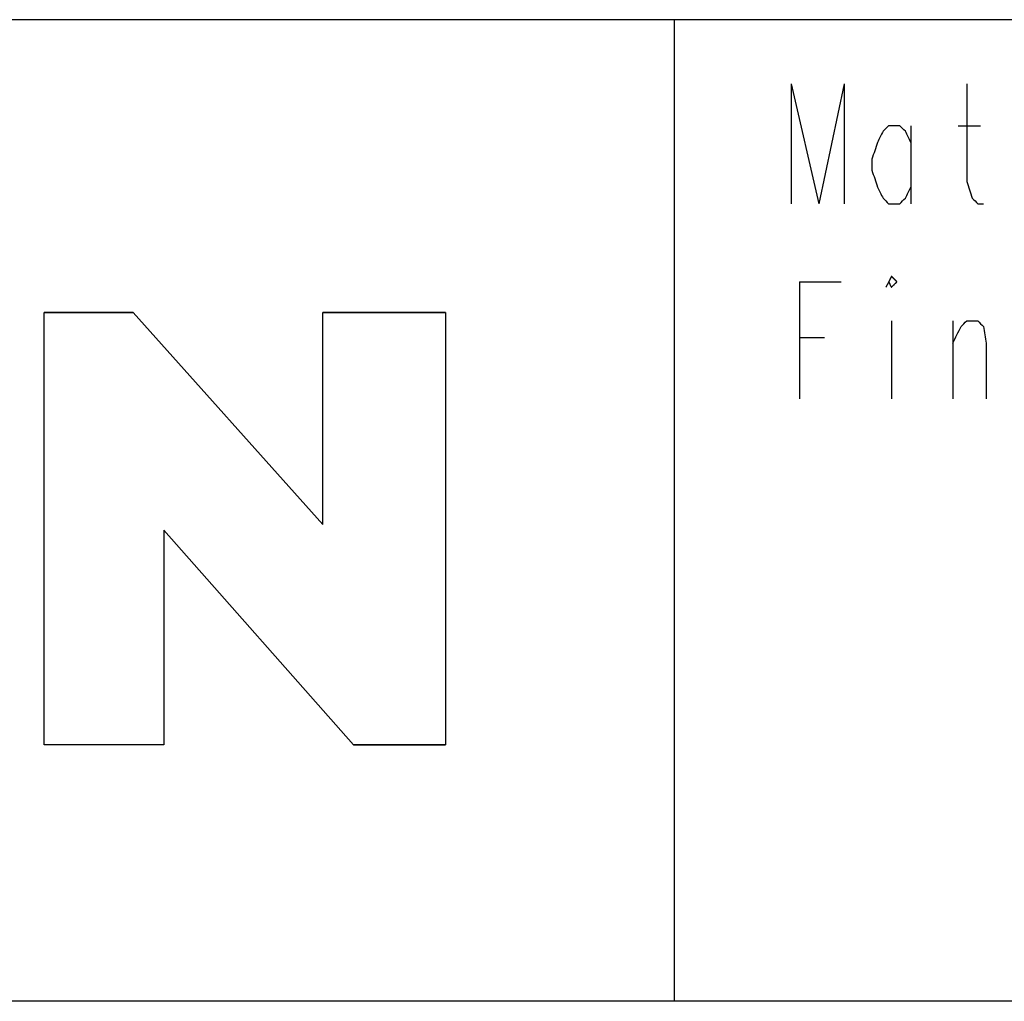
# Model space of a CAD drawing. Units: millimetres. Extents: x 0 to 595, y -1 to 420.
# Drawn here: x 92 to 122, y 6 to 36 of the extents above; entities that cross this region are included whole.
import ezdxf

# ---------------------------------------------------------------- set-up
doc = ezdxf.new("R2010")
doc.units = ezdxf.units.MM
doc.layers.add('2', color=7, linetype='CONTINUOUS', true_color=0xffffff)

msp = doc.modelspace()

# ---------------------------------------------------------------- linework, layer by layer
at = {"layer": '2', "color": 7, "linetype": 'CONTINUOUS'}
for p, q in [((588, 35.75), (29, 35.75)), ((111.833, 35.75), (111.833, 6.417)), ((115.333, 33.833), (115.333, 30.25)), ((115.333, 33.833), (116.167, 30.25)), ((116.917, 33.833), (116.167, 30.25)), ((116.917, 33.833), (116.917, 30.25)), ((118.917, 32.583), (118.917, 30.25)), ((120.333, 32.583), (121, 32.583)), ((115.583, 27.917), (115.583, 24.417)), ((115.583, 27.917), (116.833, 27.917)), ((93, 27), (95.667, 27)), ((95.667, 27), (93, 27)), ((93, 27), (95.667, 27)), ((93, 27), (95.667, 27)), ((95.667, 27), (93, 27)), ((95.667, 27), (93, 27)), ((95.667, 27), (93, 27)), ((93, 27), (95.667, 27)), ((93, 14.083), (93, 27)), ((93, 14.083), (93, 27)), ((95.667, 27), (101.333, 20.667)), ((95.667, 27), (101.333, 20.667)), ((105, 27), (101.333, 27)), ((101.333, 27), (105, 27)), ((101.333, 27), (105, 27)), ((105, 27), (101.333, 27)), ((101.333, 27), (105, 27)), ((105, 27), (101.333, 27)), ((105, 27), (101.333, 27)), ((101.333, 20.667), (101.333, 27)), ((101.333, 20.667), (101.333, 27)), ((101.333, 27), (105, 27)), ((105, 27), (105, 14.083)), ((118.333, 26.75), (118.333, 24.417)), ((120.167, 26.75), (120.167, 24.417)), ((115.583, 26.25), (116.333, 26.25)), ((96.583, 20.5), (96.583, 14.083)), ((96.583, 20.5), (96.583, 14.083)), ((102.25, 14.083), (96.583, 20.5)), ((102.25, 14.083), (96.583, 20.5)), ((96.583, 14.083), (93, 14.083)), ((96.583, 14.083), (93, 14.083)), ((105, 14.083), (102.25, 14.083)), ((102.25, 14.083), (105, 14.083)), ((105, 14.083), (102.25, 14.083)), ((102.25, 14.083), (105, 14.083)), ((102.25, 14.083), (105, 14.083)), ((105, 14.083), (102.25, 14.083)), ((102.25, 14.083), (105, 14.083)), ((105, 14.083), (102.25, 14.083)), ((588, 6.417), (7.25, 6.417))]:
    msp.add_line(p, q, dxfattribs=at)
for points, knots in [([(120.583, 33.833), (120.583, 32.861), (120.583, 31.889), (120.583, 30.917), (120.639, 30.75), (120.694, 30.583), (120.75, 30.417), (120.806, 30.361), (120.861, 30.306), (120.917, 30.25), (120.972, 30.25), (121.028, 30.25), (121.083, 30.25)], [0, 0, 0, 0, 0.758348, 0.758348, 0.758348, 0.895382, 0.895382, 0.895382, 0.956666, 0.956666, 0.956666, 1, 1, 1, 1]), ([(118.917, 32.083), (118.861, 32.194), (118.806, 32.306), (118.75, 32.417), (118.694, 32.472), (118.639, 32.528), (118.583, 32.583), (118.472, 32.583), (118.361, 32.583), (118.25, 32.583), (118.194, 32.528), (118.139, 32.472), (118.083, 32.417), (118.028, 32.306), (117.972, 32.194), (117.917, 32.083), (117.861, 31.917), (117.806, 31.75), (117.75, 31.583), (117.75, 31.472), (117.75, 31.361), (117.75, 31.25), (117.806, 31.083), (117.861, 30.917), (117.917, 30.75), (117.972, 30.639), (118.028, 30.528), (118.083, 30.417), (118.139, 30.361), (118.194, 30.306), (118.25, 30.25), (118.361, 30.25), (118.472, 30.25), (118.583, 30.25), (118.639, 30.306), (118.694, 30.361), (118.75, 30.417), (118.806, 30.528), (118.861, 30.639), (118.917, 30.75)], [0, 0, 0, 0, 0.083046, 0.083046, 0.083046, 0.135569, 0.135569, 0.135569, 0.209847, 0.209847, 0.209847, 0.26237, 0.26237, 0.26237, 0.345416, 0.345416, 0.345416, 0.462861, 0.462861, 0.462861, 0.537139, 0.537139, 0.537139, 0.654584, 0.654584, 0.654584, 0.73763, 0.73763, 0.73763, 0.790153, 0.790153, 0.790153, 0.864431, 0.864431, 0.864431, 0.916954, 0.916954, 0.916954, 1, 1, 1, 1]), ([(118.25, 27.917), (118.278, 27.861), (118.306, 27.806), (118.333, 27.75), (118.389, 27.806), (118.444, 27.861), (118.5, 27.917), (118.444, 27.972), (118.389, 28.028), (118.333, 28.083), (118.306, 28.028), (118.278, 27.972), (118.25, 27.917)], [-0.220759, 0, 0, 0, 0.220759, 0.220759, 0.220759, 0.5, 0.5, 0.5, 0.779241, 0.779241, 0.779241, 1, 1, 1, 1.220759]), ([(120.167, 26.083), (120.25, 26.25), (120.333, 26.417), (120.417, 26.583), (120.472, 26.639), (120.528, 26.694), (120.583, 26.75), (120.694, 26.75), (120.806, 26.75), (120.917, 26.75), (120.972, 26.694), (121.028, 26.639), (121.083, 26.583), (121.111, 26.417), (121.139, 26.25), (121.167, 26.083), (121.167, 25.528), (121.167, 24.972), (121.167, 24.417)], [0, 0, 0, 0, 0.158034, 0.158034, 0.158034, 0.224667, 0.224667, 0.224667, 0.3189, 0.3189, 0.3189, 0.385534, 0.385534, 0.385534, 0.528833, 0.528833, 0.528833, 1, 1, 1, 1])]:
    msp.add_open_spline(points, degree=3, knots=knots, dxfattribs=at)

doc.saveas('drawing.dxf')
